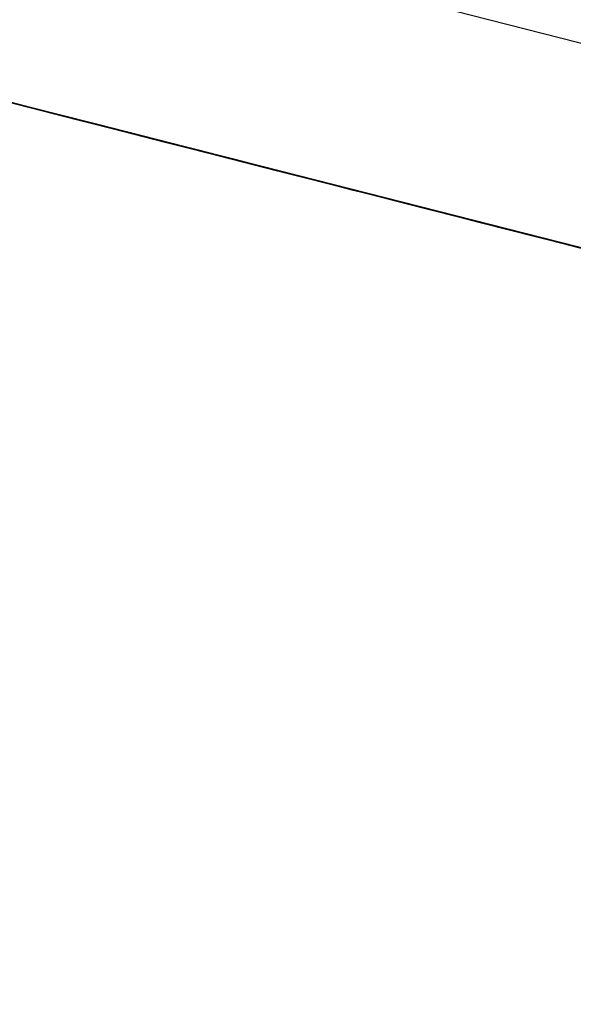
# Model space of a CAD drawing. Units: inches. Extents: x -246 to 40, y -58 to 173.
# Drawn here: x -158 to -158, y 129 to 130 of the extents above; entities that cross this region are included whole.
import ezdxf

# ---------------------------------------------------------------- set-up
doc = ezdxf.new("R2010")
doc.units = ezdxf.units.IN
doc.header["$MEASUREMENT"] = 0
doc.layers.add('TFR-TRI', color=7, linetype='CONTINUOUS')

msp = doc.modelspace()

# ---------------------------------------------------------------- linework, layer by layer
at = {"layer": 'TFR-TRI', "color": 30, "linetype": 'Continuous'}
msp.add_line((-155.986584, 129.095778), (-158.735744, 129.797561), dxfattribs=at)
at = {"layer": 'TFR-TRI', "color": 7, "linetype": 'Continuous'}
for p, q in [((-157.600933, 129.496001), (-157.643688, 129.506927)), ((-157.639103, 129.505752), (-157.597881, 129.495223)), ((-157.632786, 129.504134), (-157.607944, 129.497802)), ((-157.60519, 129.4971), (-157.630947, 129.503661)), ((-157.583248, 129.4915), (-157.626492, 129.502532)), ((-157.583248, 129.4915), (-157.626492, 129.502532)), ((-157.583248, 129.4915), (-157.626492, 129.502532)), ((-157.624493, 129.502028), (-157.607937, 129.497787)), ((-157.605175, 129.497085), (-157.622654, 129.501555)), ((-157.564289, 129.486648), (-157.622311, 129.501464)), ((-157.605328, 129.49713), (-157.621891, 129.501357)), ((-157.621822, 129.501342), (-157.611706, 129.498763)), ((-157.620968, 129.501128), (-157.604412, 129.496902)), ((-157.565815, 129.487044), (-157.620785, 129.501067)), ((-157.620785, 129.501067), (-157.59483, 129.494445)), ((-157.603489, 129.496657), (-157.620052, 129.500884)), ((-157.61446, 129.499465), (-157.619984, 129.500869)), ((-157.619892, 129.500854), (-157.602413, 129.496383)), ((-157.619259, 129.500686), (-157.565815, 129.487044)), ((-157.619221, 129.50067), (-157.613697, 129.499267)), ((-157.618984, 129.500609), (-157.609791, 129.498275)), ((-157.618755, 129.500564), (-157.614155, 129.499389)), ((-157.618206, 129.500411), (-157.61269, 129.499007)), ((-157.614254, 129.499404), (-157.617931, 129.50035)), ((-157.617931, 129.50035), (-157.614254, 129.499404)), ((-157.614254, 129.499404), (-157.617931, 129.50035)), ((-157.617931, 129.50035), (-157.614254, 129.499404)), ((-157.614155, 129.499389), (-157.61784, 129.500319)), ((-157.61784, 129.500319), (-157.614155, 129.499389)), ((-157.614155, 129.499389), (-157.61784, 129.500319)), ((-157.61784, 129.500319), (-157.614155, 129.499389)), ((-157.613842, 129.499297), (-157.617519, 129.500243)), ((-157.613842, 129.499297), (-157.617519, 129.500243)), ((-157.61269, 129.499007), (-157.61729, 129.500182)), ((-157.61729, 129.500182), (-157.61269, 129.499007)), ((-157.61729, 129.500182), (-157.613613, 129.499236)), ((-157.614254, 129.499404), (-157.617016, 129.500106)), ((-157.617016, 129.500106), (-157.614254, 129.499404)), ((-157.614155, 129.499389), (-157.616917, 129.500091)), ((-157.616833, 129.50006), (-157.613148, 129.499129)), ((-157.614071, 129.499358), (-157.616833, 129.50006)), ((-157.614071, 129.499358), (-157.616833, 129.50006)), ((-157.616596, 129.499999), (-157.613842, 129.499297)), ((-157.616596, 129.499999), (-157.613842, 129.499297)), ((-157.616367, 129.499953), (-157.613613, 129.499236)), ((-157.613613, 129.499236), (-157.616367, 129.499953)), ((-157.616306, 129.499938), (-157.599743, 129.495696)), ((-157.61591, 129.499831), (-157.614071, 129.499358)), ((-157.612919, 129.499068), (-157.615681, 129.49977)), ((-157.614986, 129.499602), (-157.612232, 129.498885)), ((-157.612232, 129.498885), (-157.614986, 129.499602)), ((-157.614758, 129.499541), (-157.610157, 129.498366)), ((-157.5723, 129.488692), (-157.61462, 129.499496)), ((-157.61462, 129.499496), (-157.575054, 129.489409)), ((-157.5769, 129.489867), (-157.61462, 129.499496)), ((-157.596981, 129.494994), (-157.61446, 129.499465)), ((-157.592175, 129.493773), (-157.614254, 129.499404)), ((-157.614254, 129.499404), (-157.592175, 129.493773)), ((-157.594936, 129.494475), (-157.614254, 129.499404)), ((-157.614254, 129.499404), (-157.594936, 129.494475)), ((-157.596775, 129.494948), (-157.614254, 129.499404)), ((-157.614254, 129.499404), (-157.596775, 129.494948)), ((-157.614155, 129.499389), (-157.610477, 129.498443)), ((-157.610477, 129.498443), (-157.614155, 129.499389)), ((-157.614155, 129.499389), (-157.611401, 129.498672)), ((-157.611401, 129.498672), (-157.614155, 129.499389)), ((-157.614155, 129.499389), (-157.611401, 129.498672)), ((-157.611401, 129.498672), (-157.614155, 129.499389)), ((-157.610386, 129.498427), (-157.614071, 129.499358)), ((-157.614071, 129.499358), (-157.612232, 129.498885)), ((-157.612232, 129.498885), (-157.614071, 129.499358)), ((-157.610157, 129.498366), (-157.613842, 129.499297)), ((-157.613842, 129.499297), (-157.610157, 129.498366)), ((-157.610157, 129.498366), (-157.613842, 129.499297)), ((-157.613842, 129.499297), (-157.610157, 129.498366)), ((-157.613613, 129.499236), (-157.609928, 129.498305)), ((-157.609928, 129.498305), (-157.613613, 129.499236)), ((-157.613613, 129.499236), (-157.609928, 129.498305)), ((-157.613148, 129.499129), (-157.610386, 129.498427)), ((-157.610157, 129.498366), (-157.612919, 129.499068)), ((-157.61269, 129.499007), (-157.608089, 129.497832)), ((-157.609013, 129.498061), (-157.61269, 129.499007)), ((-157.61269, 129.499007), (-157.609013, 129.498061)), ((-157.612232, 129.498885), (-157.610386, 129.498427)), ((-157.610386, 129.498427), (-157.612232, 129.498885)), ((-157.612232, 129.498885), (-157.610386, 129.498427)), ((-157.610386, 129.498427), (-157.612232, 129.498885)), ((-157.611858, 129.498794), (-157.5723, 129.488692)), ((-157.575054, 129.489409), (-157.611858, 129.498794)), ((-157.611858, 129.498794), (-157.5769, 129.489867)), ((-157.611706, 129.498763), (-157.594219, 129.494292)), ((-157.611401, 129.498672), (-157.607716, 129.497741)), ((-157.607716, 129.497741), (-157.611401, 129.498672)), ((-157.611401, 129.498672), (-157.608639, 129.49797)), ((-157.608639, 129.49797), (-157.611401, 129.498672)), ((-157.5769, 129.489867), (-157.610935, 129.498565)), ((-157.5769, 129.489867), (-157.610935, 129.498565)), ((-157.610935, 129.498565), (-157.5769, 129.489867)), ((-157.610477, 129.498443), (-157.6068, 129.497497)), ((-157.6068, 129.497497), (-157.610477, 129.498443)), ((-157.610386, 129.498427), (-157.608547, 129.497954)), ((-157.608547, 129.497954), (-157.610386, 129.498427)), ((-157.610386, 129.498427), (-157.608547, 129.497954)), ((-157.608547, 129.497954), (-157.610386, 129.498427)), ((-157.610386, 129.498427), (-157.60947, 129.498183)), ((-157.60947, 129.498183), (-157.610386, 129.498427)), ((-157.567837, 129.487563), (-157.610157, 129.498366)), ((-157.610157, 129.498366), (-157.570599, 129.488265)), ((-157.572437, 129.488738), (-157.610157, 129.498366)), ((-157.610157, 129.498366), (-157.60648, 129.49742)), ((-157.60648, 129.49742), (-157.610157, 129.498366)), ((-157.610157, 129.498366), (-157.607403, 129.497664)), ((-157.607403, 129.497664), (-157.610157, 129.498366)), ((-157.610157, 129.498366), (-157.607403, 129.497664)), ((-157.607403, 129.497664), (-157.610157, 129.498366)), ((-157.609928, 129.498305), (-157.607166, 129.497603)), ((-157.606251, 129.497359), (-157.609928, 129.498305)), ((-157.609928, 129.498305), (-157.606251, 129.497359)), ((-157.607944, 129.497802), (-157.609791, 129.498275)), ((-157.60947, 129.498183), (-157.608547, 129.497954)), ((-157.608547, 129.497954), (-157.60947, 129.498183)), ((-157.604412, 129.496902), (-157.609013, 129.498061)), ((-157.609013, 129.498061), (-157.605328, 129.49713)), ((-157.608639, 129.49797), (-157.605877, 129.497268)), ((-157.6068, 129.497497), (-157.608639, 129.49797)), ((-157.608547, 129.497954), (-157.606709, 129.497481)), ((-157.606709, 129.497481), (-157.608547, 129.497954)), ((-157.608547, 129.497954), (-157.607632, 129.49771)), ((-157.606709, 129.497481), (-157.608547, 129.497954)), ((-157.608547, 129.497954), (-157.606709, 129.497481)), ((-157.607632, 129.49771), (-157.608547, 129.497954)), ((-157.608089, 129.497832), (-157.603489, 129.496657)), ((-157.607944, 129.497802), (-157.60519, 129.4971)), ((-157.607716, 129.497741), (-157.604961, 129.497039)), ((-157.604961, 129.497039), (-157.607716, 129.497741)), ((-157.607632, 129.49771), (-157.605793, 129.497252)), ((-157.606709, 129.497481), (-157.607632, 129.49771)), ((-157.607403, 129.497664), (-157.567837, 129.487563)), ((-157.570599, 129.488265), (-157.607403, 129.497664)), ((-157.607403, 129.497664), (-157.572437, 129.488738)), ((-157.607403, 129.497664), (-157.603718, 129.496718)), ((-157.603718, 129.496718), (-157.607403, 129.497664)), ((-157.607403, 129.497664), (-157.604641, 129.496947)), ((-157.604641, 129.496947), (-157.607403, 129.497664)), ((-157.607166, 129.497603), (-157.604412, 129.496902)), ((-157.6068, 129.497497), (-157.603115, 129.496566)), ((-157.604038, 129.496795), (-157.6068, 129.497497)), ((-157.604038, 129.496795), (-157.6068, 129.497497)), ((-157.606709, 129.497481), (-157.60487, 129.497008)), ((-157.60487, 129.497008), (-157.606709, 129.497481)), ((-157.605793, 129.497252), (-157.606709, 129.497481)), ((-157.606709, 129.497481), (-157.605793, 129.497252)), ((-157.605793, 129.497252), (-157.606709, 129.497481)), ((-157.572437, 129.488738), (-157.60648, 129.49742)), ((-157.572437, 129.488738), (-157.60648, 129.49742)), ((-157.60648, 129.49742), (-157.572437, 129.488738)), ((-157.60648, 129.49742), (-157.602802, 129.49649)), ((-157.602802, 129.49649), (-157.60648, 129.49742)), ((-157.603489, 129.496657), (-157.606251, 129.497359)), ((-157.606251, 129.497359), (-157.602566, 129.496428)), ((-157.605877, 129.497268), (-157.604038, 129.496795)), ((-157.605793, 129.497252), (-157.60487, 129.497008)), ((-157.60487, 129.497008), (-157.605793, 129.497252)), ((-157.605793, 129.497252), (-157.60487, 129.497008)), ((-157.60487, 129.497008), (-157.605793, 129.497252)), ((-157.605328, 129.49713), (-157.60165, 129.496184)), ((-157.602566, 129.496428), (-157.605328, 129.49713)), ((-157.604961, 129.497039), (-157.6022, 129.496337)), ((-157.6022, 129.496337), (-157.604961, 129.497039)), ((-157.60487, 129.497008), (-157.603947, 129.496779)), ((-157.603031, 129.496535), (-157.60487, 129.497008)), ((-157.60487, 129.497008), (-157.603947, 129.496779)), ((-157.603947, 129.496779), (-157.60487, 129.497008)), ((-157.604641, 129.496947), (-157.601879, 129.496245)), ((-157.602802, 129.49649), (-157.604641, 129.496947)), ((-157.604412, 129.496902), (-157.60165, 129.496184)), ((-157.604412, 129.496902), (-157.600727, 129.495955)), ((-157.600727, 129.495955), (-157.604412, 129.496902)), ((-157.600361, 129.495864), (-157.604038, 129.496795)), ((-157.604038, 129.496795), (-157.6022, 129.496337)), ((-157.6022, 129.496337), (-157.604038, 129.496795)), ((-157.603947, 129.496779), (-157.602108, 129.496306)), ((-157.603947, 129.496779), (-157.603031, 129.496535)), ((-157.603031, 129.496535), (-157.603947, 129.496779)), ((-157.603718, 129.496718), (-157.600956, 129.496017)), ((-157.600956, 129.496017), (-157.603718, 129.496718)), ((-157.603489, 129.496657), (-157.599812, 129.495727)), ((-157.599812, 129.495727), (-157.603489, 129.496657)), ((-157.599812, 129.495727), (-157.603489, 129.496657)), ((-157.603115, 129.496566), (-157.600361, 129.495864)), ((-157.602108, 129.496306), (-157.603031, 129.496535)), ((-157.603031, 129.496535), (-157.602108, 129.496306)), ((-157.602108, 129.496306), (-157.603031, 129.496535)), ((-157.602802, 129.49649), (-157.599117, 129.495543)), ((-157.60004, 129.495772), (-157.602802, 129.49649)), ((-157.60004, 129.495772), (-157.602802, 129.49649)), ((-157.599812, 129.495727), (-157.602566, 129.496428)), ((-157.602566, 129.496428), (-157.598888, 129.495482)), ((-157.6022, 129.496337), (-157.600361, 129.495864)), ((-157.600361, 129.495864), (-157.6022, 129.496337)), ((-157.6022, 129.496337), (-157.600361, 129.495864)), ((-157.600361, 129.495864), (-157.6022, 129.496337)), ((-157.602108, 129.496306), (-157.601192, 129.496078)), ((-157.601192, 129.496078), (-157.602108, 129.496306)), ((-157.602108, 129.496306), (-157.601192, 129.496078)), ((-157.601192, 129.496078), (-157.602108, 129.496306)), ((-157.601879, 129.496245), (-157.60004, 129.495772)), ((-157.60165, 129.496184), (-157.598888, 129.495482)), ((-157.60165, 129.496184), (-157.599812, 129.495727)), ((-157.601192, 129.496078), (-157.600269, 129.495833)), ((-157.600269, 129.495833), (-157.601192, 129.496078)), ((-157.601192, 129.496078), (-157.600269, 129.495833)), ((-157.600269, 129.495833), (-157.601192, 129.496078)), ((-157.600956, 129.496017), (-157.598202, 129.495315)), ((-157.598202, 129.495315), (-157.600956, 129.496017)), ((-157.585667, 129.49211), (-157.600933, 129.496001)), ((-157.600727, 129.495955), (-157.597973, 129.495254)), ((-157.597973, 129.495254), (-157.600727, 129.495955)), ((-157.600361, 129.495864), (-157.598515, 129.495391)), ((-157.598515, 129.495391), (-157.600361, 129.495864)), ((-157.600361, 129.495864), (-157.598515, 129.495391)), ((-157.598515, 129.495391), (-157.600361, 129.495864)), ((-157.600361, 129.495864), (-157.599438, 129.49562)), ((-157.599438, 129.49562), (-157.600361, 129.495864)), ((-157.600269, 129.495833), (-157.599346, 129.495605)), ((-157.599346, 129.495605), (-157.600269, 129.495833)), ((-157.600269, 129.495833), (-157.599346, 129.495605)), ((-157.599346, 129.495605), (-157.600269, 129.495833)), ((-157.596363, 129.494842), (-157.60004, 129.495772)), ((-157.60004, 129.495772), (-157.598202, 129.495315)), ((-157.598202, 129.495315), (-157.60004, 129.495772)), ((-157.599812, 129.495727), (-157.596127, 129.494781)), ((-157.596127, 129.494781), (-157.599812, 129.495727)), ((-157.59705, 129.495009), (-157.599812, 129.495727)), ((-157.599812, 129.495727), (-157.59705, 129.495009)), ((-157.597973, 129.495254), (-157.599812, 129.495727)), ((-157.599438, 129.49562), (-157.598515, 129.495391)), ((-157.598515, 129.495391), (-157.599438, 129.49562)), ((-157.599346, 129.495605), (-157.597507, 129.495131)), ((-157.597507, 129.495131), (-157.599346, 129.495605)), ((-157.599346, 129.495605), (-157.598431, 129.49536)), ((-157.598431, 129.49536), (-157.599346, 129.495605)), ((-157.599117, 129.495543), (-157.596363, 129.494842)), ((-157.598888, 129.495482), (-157.596127, 129.494781)), ((-157.598888, 129.495482), (-157.595211, 129.494552)), ((-157.598515, 129.495391), (-157.596676, 129.494918)), ((-157.596676, 129.494918), (-157.598515, 129.495391)), ((-157.598515, 129.495391), (-157.597599, 129.495162)), ((-157.596676, 129.494918), (-157.598515, 129.495391)), ((-157.598515, 129.495391), (-157.596676, 129.494918)), ((-157.597599, 129.495162), (-157.598515, 129.495391)), ((-157.598431, 129.49536), (-157.597507, 129.495131)), ((-157.597507, 129.495131), (-157.598431, 129.49536)), ((-157.598202, 129.495315), (-157.596363, 129.494842)), ((-157.596363, 129.494842), (-157.598202, 129.495315)), ((-157.598202, 129.495315), (-157.596363, 129.494842)), ((-157.596363, 129.494842), (-157.598202, 129.495315)), ((-157.597973, 129.495254), (-157.596127, 129.494781)), ((-157.595211, 129.494552), (-157.597973, 129.495254)), ((-157.596127, 129.494781), (-157.597973, 129.495254)), ((-157.597881, 129.495223), (-157.588718, 129.492888)), ((-157.597599, 129.495162), (-157.59576, 129.494689)), ((-157.596676, 129.494918), (-157.597599, 129.495162)), ((-157.597507, 129.495131), (-157.596592, 129.494903)), ((-157.596592, 129.494903), (-157.597507, 129.495131)), ((-157.597507, 129.495131), (-157.596592, 129.494903)), ((-157.596592, 129.494903), (-157.597507, 129.495131)), ((-157.594288, 129.494308), (-157.59705, 129.495009)), ((-157.59705, 129.495009), (-157.596127, 129.494781)), ((-157.596676, 129.494918), (-157.594837, 129.494445)), ((-157.594837, 129.494445), (-157.596676, 129.494918)), ((-157.59576, 129.494689), (-157.596676, 129.494918)), ((-157.596676, 129.494918), (-157.59576, 129.494689)), ((-157.59576, 129.494689), (-157.596676, 129.494918)), ((-157.596592, 129.494903), (-157.594753, 129.49443)), ((-157.594753, 129.49443), (-157.596592, 129.494903)), ((-157.596592, 129.494903), (-157.595669, 129.494658)), ((-157.595669, 129.494658), (-157.596592, 129.494903)), ((-157.596592, 129.494903), (-157.595669, 129.494658)), ((-157.595669, 129.494658), (-157.596592, 129.494903)), ((-157.596363, 129.494842), (-157.594517, 129.494369)), ((-157.594517, 129.494369), (-157.596363, 129.494842)), ((-157.596363, 129.494842), (-157.594517, 129.494369)), ((-157.594517, 129.494369), (-157.596363, 129.494842)), ((-157.596363, 129.494842), (-157.59544, 129.494597)), ((-157.59544, 129.494597), (-157.596363, 129.494842)), ((-157.596127, 129.494781), (-157.593372, 129.494079)), ((-157.594288, 129.494308), (-157.596127, 129.494781)), ((-157.596127, 129.494781), (-157.595211, 129.494552)), ((-157.596127, 129.494781), (-157.594288, 129.494308)), ((-157.596127, 129.494781), (-157.594288, 129.494308)), ((-157.595211, 129.494552), (-157.596127, 129.494781)), ((-157.59576, 129.494689), (-157.594837, 129.494445)), ((-157.594837, 129.494445), (-157.59576, 129.494689)), ((-157.59576, 129.494689), (-157.594837, 129.494445)), ((-157.594837, 129.494445), (-157.59576, 129.494689)), ((-157.595669, 129.494658), (-157.59383, 129.494201)), ((-157.59383, 129.494201), (-157.595669, 129.494658)), ((-157.595669, 129.494658), (-157.594753, 129.49443)), ((-157.594753, 129.49443), (-157.595669, 129.494658)), ((-157.59544, 129.494597), (-157.594517, 129.494369)), ((-157.594517, 129.494369), (-157.59544, 129.494597)), ((-157.595211, 129.494552), (-157.594288, 129.494308)), ((-157.593372, 129.494079), (-157.595211, 129.494552)), ((-157.594288, 129.494308), (-157.595211, 129.494552)), ((-157.595211, 129.494552), (-157.592449, 129.493834)), ((-157.594837, 129.494445), (-157.593914, 129.494216)), ((-157.592999, 129.493987), (-157.594837, 129.494445)), ((-157.594837, 129.494445), (-157.593914, 129.494216)), ((-157.593914, 129.494216), (-157.594837, 129.494445)), ((-157.59177, 129.493667), (-157.59483, 129.494445)), ((-157.594753, 129.49443), (-157.59383, 129.494201)), ((-157.59383, 129.494201), (-157.594753, 129.49443)), ((-157.594753, 129.49443), (-157.592907, 129.493957)), ((-157.592907, 129.493957), (-157.594753, 129.49443)), ((-157.594753, 129.49443), (-157.59383, 129.494201)), ((-157.59383, 129.494201), (-157.594753, 129.49443)), ((-157.594517, 129.494369), (-157.592678, 129.493896)), ((-157.592678, 129.493896), (-157.594517, 129.494369)), ((-157.594517, 129.494369), (-157.592678, 129.493896)), ((-157.593601, 129.49414), (-157.594517, 129.494369)), ((-157.594517, 129.494369), (-157.592678, 129.493896)), ((-157.593601, 129.49414), (-157.594517, 129.494369)), ((-157.591526, 129.493606), (-157.594288, 129.494308)), ((-157.594288, 129.494308), (-157.593372, 129.494079)), ((-157.592449, 129.493834), (-157.594288, 129.494308)), ((-157.594288, 129.494308), (-157.592449, 129.493834)), ((-157.594288, 129.494308), (-157.593372, 129.494079)), ((-157.593372, 129.494079), (-157.594288, 129.494308)), ((-157.594288, 129.494308), (-157.592449, 129.493834)), ((-157.593914, 129.494216), (-157.592075, 129.493743)), ((-157.593914, 129.494216), (-157.592999, 129.493987)), ((-157.592999, 129.493987), (-157.593914, 129.494216)), ((-157.59383, 129.494201), (-157.592907, 129.493957)), ((-157.592907, 129.493957), (-157.59383, 129.494201)), ((-157.59383, 129.494201), (-157.592907, 129.493957)), ((-157.592907, 129.493957), (-157.59383, 129.494201)), ((-157.59383, 129.494201), (-157.592907, 129.493957)), ((-157.592907, 129.493957), (-157.59383, 129.494201)), ((-157.591763, 129.493667), (-157.593601, 129.49414)), ((-157.592678, 129.493896), (-157.593601, 129.49414)), ((-157.593372, 129.494079), (-157.591526, 129.493606)), ((-157.593372, 129.494079), (-157.592449, 129.493834)), ((-157.592449, 129.493834), (-157.593372, 129.494079)), ((-157.592075, 129.493743), (-157.592999, 129.493987)), ((-157.592999, 129.493987), (-157.592075, 129.493743)), ((-157.592075, 129.493743), (-157.592999, 129.493987)), ((-157.592907, 129.493957), (-157.591991, 129.493728)), ((-157.591991, 129.493728), (-157.592907, 129.493957)), ((-157.592907, 129.493957), (-157.591068, 129.493484)), ((-157.590153, 129.493255), (-157.592907, 129.493957)), ((-157.592907, 129.493957), (-157.591068, 129.493484)), ((-157.591068, 129.493484), (-157.592907, 129.493957)), ((-157.592907, 129.493957), (-157.591991, 129.493728)), ((-157.591991, 129.493728), (-157.592907, 129.493957)), ((-157.592678, 129.493896), (-157.590839, 129.493438)), ((-157.590839, 129.493438), (-157.592678, 129.493896)), ((-157.592678, 129.493896), (-157.591763, 129.493667)), ((-157.592678, 129.493896), (-157.591763, 129.493667)), ((-157.591763, 129.493667), (-157.592678, 129.493896)), ((-157.55022, 129.483062), (-157.592541, 129.493865)), ((-157.592541, 129.493865), (-157.552975, 129.483764)), ((-157.554821, 129.484237), (-157.592541, 129.493865)), ((-157.591526, 129.493606), (-157.592449, 129.493834)), ((-157.592449, 129.493834), (-157.591526, 129.493606)), ((-157.591526, 129.493606), (-157.592449, 129.493834)), ((-157.592449, 129.493834), (-157.590611, 129.493377)), ((-157.592449, 129.493834), (-157.591526, 129.493606)), ((-157.549633, 129.482909), (-157.592381, 129.493819)), ((-157.592381, 129.493819), (-157.587803, 129.49266)), ((-157.592075, 129.493743), (-157.59116, 129.493514)), ((-157.59116, 129.493514), (-157.592075, 129.493743)), ((-157.591991, 129.493728), (-157.590153, 129.493255)), ((-157.590153, 129.493255), (-157.591991, 129.493728)), ((-157.591991, 129.493728), (-157.591068, 129.493484)), ((-157.591068, 129.493484), (-157.591991, 129.493728)), ((-157.591991, 129.493728), (-157.591068, 129.493484)), ((-157.591068, 129.493484), (-157.591991, 129.493728)), ((-157.565815, 129.487044), (-157.59177, 129.493667)), ((-157.591763, 129.493667), (-157.590839, 129.493438)), ((-157.590839, 129.493438), (-157.591763, 129.493667)), ((-157.591763, 129.493667), (-157.590839, 129.493438)), ((-157.590839, 129.493438), (-157.591763, 129.493667)), ((-157.591526, 129.493606), (-157.589687, 129.493133)), ((-157.590611, 129.493377), (-157.591526, 129.493606)), ((-157.590611, 129.493377), (-157.591526, 129.493606)), ((-157.591526, 129.493606), (-157.589687, 129.493133)), ((-157.589687, 129.493133), (-157.591526, 129.493606)), ((-157.590611, 129.493377), (-157.591526, 129.493606)), ((-157.591526, 129.493606), (-157.590611, 129.493377)), ((-157.59116, 129.493514), (-157.590237, 129.49327)), ((-157.590237, 129.49327), (-157.59116, 129.493514)), ((-157.591068, 129.493484), (-157.590153, 129.493255)), ((-157.590153, 129.493255), (-157.591068, 129.493484)), ((-157.591068, 129.493484), (-157.587391, 129.492553)), ((-157.591068, 129.493484), (-157.58923, 129.493026)), ((-157.58923, 129.493026), (-157.591068, 129.493484)), ((-157.591068, 129.493484), (-157.58923, 129.493026)), ((-157.58923, 129.493026), (-157.591068, 129.493484)), ((-157.590839, 129.493438), (-157.589916, 129.493194)), ((-157.589001, 129.492965), (-157.590839, 129.493438)), ((-157.590839, 129.493438), (-157.589916, 129.493194)), ((-157.589916, 129.493194), (-157.590839, 129.493438)), ((-157.590694, 129.493392), (-157.552059, 129.483535)), ((-157.590694, 129.493392), (-157.554821, 129.484237)), ((-157.590694, 129.493392), (-157.55666, 129.48471)), ((-157.589687, 129.493133), (-157.590611, 129.493377)), ((-157.590611, 129.493377), (-157.588772, 129.492904)), ((-157.589687, 129.493133), (-157.590611, 129.493377)), ((-157.590611, 129.493377), (-157.588772, 129.492904)), ((-157.590237, 129.49327), (-157.589321, 129.493041)), ((-157.589321, 129.493041), (-157.590237, 129.49327)), ((-157.590153, 129.493255), (-157.58923, 129.493026)), ((-157.58923, 129.493026), (-157.590153, 129.493255)), ((-157.590153, 129.493255), (-157.58923, 129.493026)), ((-157.58923, 129.493026), (-157.590153, 129.493255)), ((-157.587391, 129.492553), (-157.590153, 129.493255)), ((-157.589916, 129.493194), (-157.588078, 129.492721)), ((-157.589916, 129.493194), (-157.589001, 129.492965)), ((-157.589001, 129.492965), (-157.589916, 129.493194)), ((-157.55666, 129.48471), (-157.589779, 129.493163)), ((-157.55666, 129.48471), (-157.589779, 129.493163)), ((-157.589779, 129.493163), (-157.55666, 129.48471)), ((-157.589779, 129.493163), (-157.55022, 129.483062)), ((-157.552975, 129.483764), (-157.589779, 129.493163)), ((-157.589779, 129.493163), (-157.554821, 129.484237)), ((-157.589687, 129.493133), (-157.588772, 129.492904)), ((-157.588772, 129.492904), (-157.589687, 129.493133)), ((-157.589687, 129.493133), (-157.588772, 129.492904)), ((-157.588772, 129.492904), (-157.589687, 129.493133)), ((-157.588772, 129.492904), (-157.589687, 129.493133)), ((-157.58923, 129.493026), (-157.587391, 129.492553)), ((-157.587391, 129.492553), (-157.58923, 129.493026)), ((-157.58923, 129.493026), (-157.588306, 129.492782)), ((-157.588306, 129.492782), (-157.58923, 129.493026)), ((-157.58923, 129.493026), (-157.588306, 129.492782)), ((-157.588306, 129.492782), (-157.58923, 129.493026)), ((-157.58923, 129.493026), (-157.586468, 129.492309)), ((-157.586468, 129.492309), (-157.58923, 129.493026)), ((-157.58923, 129.493026), (-157.587391, 129.492553)), ((-157.587391, 129.492553), (-157.58923, 129.493026)), ((-157.588078, 129.492721), (-157.589001, 129.492965)), ((-157.589001, 129.492965), (-157.588078, 129.492721)), ((-157.588078, 129.492721), (-157.589001, 129.492965)), ((-157.554821, 129.484237), (-157.588856, 129.492919)), ((-157.554821, 129.484237), (-157.588856, 129.492919)), ((-157.588856, 129.492919), (-157.554821, 129.484237)), ((-157.588772, 129.492904), (-157.587849, 129.49266)), ((-157.588772, 129.492904), (-157.586933, 129.492431)), ((-157.586933, 129.492431), (-157.588772, 129.492904)), ((-157.588772, 129.492904), (-157.586933, 129.492431)), ((-157.58601, 129.492202), (-157.588772, 129.492904)), ((-157.588772, 129.492904), (-157.586933, 129.492431)), ((-157.587849, 129.49266), (-157.588772, 129.492904)), ((-157.588772, 129.492904), (-157.587849, 129.49266)), ((-157.588718, 129.492888), (-157.547497, 129.48236)), ((-157.588306, 129.492782), (-157.586468, 129.492309)), ((-157.586468, 129.492309), (-157.588306, 129.492782)), ((-157.588306, 129.492782), (-157.587391, 129.492553)), ((-157.587391, 129.492553), (-157.588306, 129.492782)), ((-157.588078, 129.492721), (-157.587162, 129.492492)), ((-157.587162, 129.492492), (-157.588078, 129.492721)), ((-157.586933, 129.492431), (-157.587849, 129.49266)), ((-157.587849, 129.49266), (-157.58601, 129.492202)), ((-157.583218, 129.491485), (-157.587803, 129.49266)), ((-157.587803, 129.49266), (-157.546581, 129.482131)), ((-157.587391, 129.492553), (-157.585552, 129.49208)), ((-157.585552, 129.49208), (-157.587391, 129.492553)), ((-157.587391, 129.492553), (-157.586468, 129.492309)), ((-157.586468, 129.492309), (-157.587391, 129.492553)), ((-157.587391, 129.492553), (-157.584629, 129.491851)), ((-157.583706, 129.491607), (-157.587391, 129.492553)), ((-157.587391, 129.492553), (-157.584629, 129.491851)), ((-157.584629, 129.491851), (-157.587391, 129.492553)), ((-157.587162, 129.492492), (-157.586239, 129.492263)), ((-157.586239, 129.492263), (-157.587162, 129.492492)), ((-157.586933, 129.492431), (-157.585087, 129.491958)), ((-157.585087, 129.491958), (-157.586933, 129.492431)), ((-157.586933, 129.492431), (-157.58601, 129.492202)), ((-157.586933, 129.492431), (-157.584171, 129.491729)), ((-157.585087, 129.491958), (-157.586933, 129.492431)), ((-157.58601, 129.492202), (-157.586933, 129.492431)), ((-157.586933, 129.492431), (-157.58601, 129.492202)), ((-157.586468, 129.492309), (-157.585552, 129.49208)), ((-157.585552, 129.49208), (-157.586468, 129.492309)), ((-157.586468, 129.492309), (-157.585552, 129.49208)), ((-157.585552, 129.49208), (-157.586468, 129.492309)), ((-157.586468, 129.492309), (-157.583706, 129.491607)), ((-157.58279, 129.491378), (-157.586468, 129.492309)), ((-157.586239, 129.492263), (-157.585323, 129.492019)), ((-157.585323, 129.492019), (-157.586239, 129.492263)), ((-157.58601, 129.492202), (-157.584171, 129.491729)), ((-157.584171, 129.491729), (-157.58601, 129.492202)), ((-157.58601, 129.492202), (-157.584171, 129.491729)), ((-157.585087, 129.491958), (-157.58601, 129.492202)), ((-157.58601, 129.492202), (-157.585087, 129.491958)), ((-157.542919, 129.4812), (-157.585667, 129.49211)), ((-157.585552, 129.49208), (-157.583706, 129.491607)), ((-157.58279, 129.491378), (-157.585552, 129.49208)), ((-157.585552, 129.49208), (-157.583706, 129.491607)), ((-157.583706, 129.491607), (-157.585552, 129.49208)), ((-157.585552, 129.49208), (-157.584629, 129.491851)), ((-157.584629, 129.491851), (-157.585552, 129.49208)), ((-157.585087, 129.491958), (-157.581409, 129.491027)), ((-157.583248, 129.4915), (-157.585087, 129.491958)), ((-157.583248, 129.4915), (-157.585087, 129.491958)), ((-157.584171, 129.491729), (-157.585087, 129.491958)), ((-157.585087, 129.491958), (-157.583248, 129.4915)), ((-157.584629, 129.491851), (-157.583706, 129.491607)), ((-157.583706, 129.491607), (-157.584629, 129.491851)), ((-157.584629, 129.491851), (-157.580952, 129.490905)), ((-157.584629, 129.491851), (-157.58279, 129.491378)), ((-157.581867, 129.491134), (-157.584629, 129.491851)), ((-157.584171, 129.491729), (-157.583248, 129.4915)), ((-157.581409, 129.491027), (-157.584171, 129.491729)), ((-157.584171, 129.491729), (-157.581409, 129.491027)), ((-157.584171, 129.491729), (-157.582333, 129.491256)), ((-157.582333, 129.491256), (-157.584171, 129.491729)), ((-157.583706, 129.491607), (-157.580029, 129.490676)), ((-157.583706, 129.491607), (-157.581867, 129.491134)), ((-157.581867, 129.491134), (-157.583706, 129.491607)), ((-157.583706, 129.491607), (-157.581867, 129.491134)), ((-157.581867, 129.491134), (-157.583706, 129.491607)), ((-157.580029, 129.490676), (-157.583706, 129.491607)), ((-157.583706, 129.491607), (-157.580029, 129.490676)), ((-157.580486, 129.490783), (-157.583248, 129.4915)), ((-157.583248, 129.4915), (-157.581409, 129.491027)), ((-157.580486, 129.490783), (-157.583248, 129.4915)), ((-157.583248, 129.4915), (-157.581409, 129.491027)), ((-157.571003, 129.488372), (-157.583218, 129.491485)), ((-157.580029, 129.490676), (-157.58279, 129.491378)), ((-157.580029, 129.490676), (-157.58279, 129.491378)), ((-157.58279, 129.491378), (-157.580029, 129.490676))]:
    msp.add_line(p, q, dxfattribs=at)

doc.saveas('drawing.dxf')
